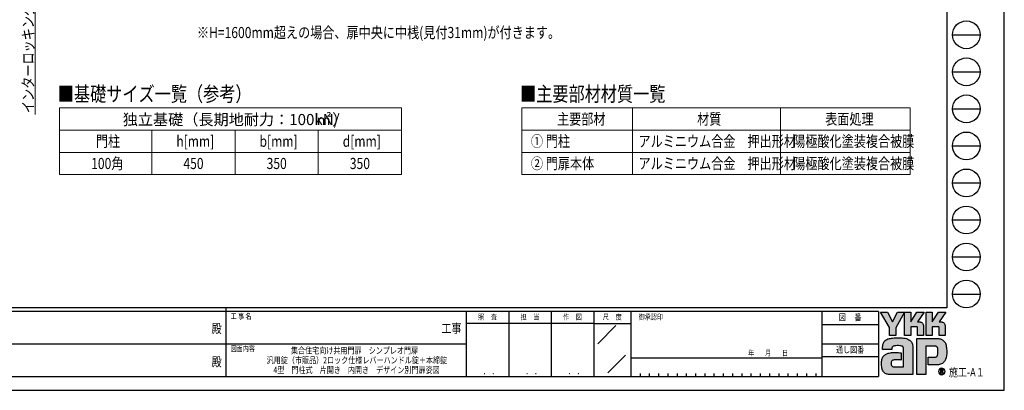
# Model space of a CAD drawing. Units: millimetres. Extents: x 0 to 8410, y 0 to 5940.
# Drawn here: x 3085 to 8410, y 0 to 2002 of the extents above; entities that cross this region are included whole.
import ezdxf
from ezdxf.enums import TextEntityAlignment as Align

# ---------------------------------------------------------------- set-up
doc = ezdxf.new("R2010")
doc.units = ezdxf.units.MM
doc.header["$PDSIZE"] = 0.05
for name, color, linetype, lineweight in [('TABLE1', 255, 'Continuous', 13), ('USER1', 3, 'Continuous', 13), ('YKK_D', 6, 'Continuous', 13), ('YKK_ZWAK', 7, 'Continuous', 30)]:
    doc.layers.add(name, color=color, linetype=linetype, lineweight=lineweight)
doc.styles.add('MtXpl__', font='txt')
doc.styles.add('MtXpl_HGPM', font='txt')
doc.styles.add('text-b', font='extslim2.shx', dxfattribs={"width": 0.8, "bigfont": 'extfont2.shx'})

msp = doc.modelspace()

# ---------------------------------------------------------------- hatches: boundary and pattern name
at = {"layer": 'YKK_ZWAK', "linetype": 'ByBlock', "lineweight": -2}
h = msp.add_hatch(color=256, dxfattribs=at)
edge = h.paths.add_edge_path()
edge.add_arc((8071.699743638502, 101.8440997120164), 17.60746892393451, 44.93442000000285, 90.08535600000255)
edge.add_arc((8071.701705891415, 101.8103019843931), 17.64126964090813, 90.09156552177431, 179.923629932956)
edge.add_arc((8071.59418968362, 101.7911705073003), 17.53378962344496, 179.8606450800951, 225.1439939985764)
edge.add_arc((8071.678286344507, 101.7892219438158), 17.59182972906836, 224.9453553885787, 269.9844512830166)
edge.add_arc((8071.677208071625, 101.8760827517587), 17.67869027553202, 269.9880223087077, 314.9377721061914)
edge.add_arc((8071.796292280636, 101.7619566767586), 17.51378999492805, 314.9257166602815, 360.2350799932708)
edge.add_arc((8071.839445073836, 101.8980011247144), 17.47060770057977, 359.7894949650353, 405.1328750314316)
edge.add_line((8084.164347772398, 114.2802023384955), (8084.164346675578, 114.2802017152738))
edge = h.paths.add_edge_path(flags=16)
edge.add_arc((8071.643626434605, 101.6256216218994), 15.60539496128136, 224.628219000001, 270.1097310000005, ccw=False)
edge.add_arc((8071.527234358711, 101.767044031254), 15.62297575417259, 179.755127369646, 225.2972179378844, ccw=False)
edge.add_arc((8071.591169523911, 101.8671462026368), 15.68680365113114, 134.8007046283088, 180.1217460165476, ccw=False)
edge.add_arc((8071.636904949434, 101.9561537519442), 15.65616367897303, 89.86602478721397, 135.148996271344, ccw=False)
edge.add_arc((8071.705201628127, 101.8371095170442), 15.77519693816796, 45.03107645709707, 90.11509058956278, ccw=False)
edge.add_arc((8071.71573311829, 101.8320443487986), 15.77134150459539, 0.0064280881064178175, 45.071149570043985, ccw=False)
edge.add_arc((8071.648433335253, 101.8588978974238), 15.83866105162768, 270.09072013900766, 359.9092589945101, ccw=False)
edge.add_line((8071.673511708285, 86.02025669991092), (8071.673513357556, 86.02025527985468))
edge = h.paths.add_edge_path(flags=0)
edge.add_arc((8074.008161172626, 107.4972776171567), 3.352834554276566, -1.6106014017748862, 42.86139266983258, ccw=False)
edge.add_line((8077.359671127938, 107.4030408526595), (8077.220407717986, 106.3316013750323))
edge.add_line((8077.220407717986, 106.3316013750323), (8076.836987703456, 105.4869905901551))
edge.add_line((8076.836987703456, 105.4869905901551), (8076.261348266239, 104.8434290954457))
edge.add_line((8076.261348266239, 104.8434290954456), (8075.546129000876, 104.3751065090581))
edge.add_line((8075.546129000876, 104.3751065090581), (8074.743290281359, 104.0558728388593))
edge.add_line((8074.743290281359, 104.0558728388593), (8073.904452871365, 103.8595780927157))
edge.add_line((8073.904452871365, 103.8595780927157), (8073.082256365459, 103.7610911093565))
edge.add_line((8073.082256365459, 103.7610911093565), (8072.328661137619, 103.7339222863609))
edge.add_line((8072.328661137619, 103.7339222863609), (8070.344318228071, 103.7339222863609))
edge.add_line((8070.344318228071, 103.7339222863609), (8071.345828965752, 102.0304370845339))
edge.add_line((8071.345828965752, 102.0304370845339), (8077.893175697413, 90.7845820260606))
edge.add_line((8077.893175697409, 90.7845820260606), (8080.513948285632, 90.7845820260606))
edge.add_line((8080.513948285632, 90.7845820260606), (8074.200593042018, 101.6093203281014))
edge.add_line((8074.200593042018, 101.6093203281014), (8074.791514942173, 101.7268254875575))
edge.add_line((8074.791514942173, 101.7268254875575), (8075.355268019334, 101.8759144037461))
edge.add_line((8075.355268019334, 101.8759144037461), (8075.89015422206, 102.0562474663797))
edge.add_line((8075.89015422206, 102.0562474663797), (8076.39515471949, 102.2678246754583))
edge.add_line((8076.39515471949, 102.2678246754583), (8076.867892239617, 102.5106460309818))
edge.add_line((8076.867892239617, 102.5106460309818), (8077.307687561857, 102.7847115329504))
edge.add_line((8077.307687561857, 102.7847115329504), (8077.712503024493, 103.0893419607893))
edge.add_line((8077.712503024493, 103.0893419607893), (8078.080300965796, 103.4248769247852))
edge.add_arc((8074.074070987469, 107.2430610076502), 5.534293842026559, 316.3767372757107, 361.6565045120804)
edge.add_line((8079.606052008886, 107.4030432209456), (8079.581718046593, 107.9888995777667))
edge.add_line((8079.581718046593, 107.9888995777667), (8079.508362224506, 108.5536714857887))
edge.add_line((8079.508362224506, 108.5536714857887), (8079.387460962175, 109.0956895045518))
edge.add_line((8079.387460962175, 109.0956895045518), (8079.218674649316, 109.6122367517566))
edge.add_line((8079.218674649316, 109.6122367517566), (8079.003361727073, 110.1019547862531))
edge.add_line((8079.003361727073, 110.1019547862531), (8078.741182585165, 110.5621267257419))
edge.add_line((8078.741182585165, 110.5621267257419), (8078.433495664741, 110.9917337393605))
edge.add_line((8078.433495664741, 110.9917337393605), (8078.080300965796, 111.3880589448095))
edge.add_line((8078.080300965796, 111.3880589448095), (8077.617412144007, 111.7972893411815))
edge.add_line((8077.617412144007, 111.7972893411815), (8077.103242168817, 112.1538801429994))
edge.add_line((8077.103242168817, 112.1538801429994), (8076.540507922516, 112.4578313502632))
edge.add_line((8076.540507922516, 112.4578313502632), (8075.931586677127, 112.7077845218231))
edge.add_line((8075.931586677127, 112.7077845218231), (8075.278516094369, 112.9034000473917))
edge.add_line((8075.278516094369, 112.9034000473917), (8074.583673446257, 113.0436590961068))
edge.add_line((8074.583673446257, 113.0436590961068), (8073.849436004799, 113.1285616679682))
edge.add_line((8073.849436004799, 113.1285616679682), (8073.077501821435, 113.1570889321136))
edge.add_line((8073.077501821435, 113.1570889321137), (8065.498419036513, 113.1570889321137))
edge.add_line((8065.498419036513, 113.1570889321137), (8065.498419036513, 90.85929628929871))
edge.add_line((8065.498419036513, 90.85929628929871), (8067.789090425334, 90.85929628929871))
edge.add_line((8067.789090425334, 90.85929628929871), (8067.789090425334, 110.8827188370905))
edge.add_line((8067.789090425334, 110.8827188370905), (8073.077501821435, 110.8827188370905))
edge.add_line((8073.077501821435, 110.8827188370905), (8073.623595163649, 110.864719491856))
edge.add_line((8073.623595163647, 110.864719491856), (8074.137425528553, 110.8114006767269))
edge.add_line((8074.137425528553, 110.8114006767269), (8074.617634475002, 110.7231020019911))
edge.add_line((8074.617634475002, 110.7231020019911), (8075.062863561845, 110.6005026882233))
edge.add_line((8075.062863561845, 110.6005026882233), (8075.471754347928, 110.4442819559983))
edge.add_line((8075.471754347928, 110.4442819559983), (8075.842948392105, 110.2547794156036))
edge.add_line((8075.842948392105, 110.2547794156036), (8076.174747642939, 110.0323346773269))
edge.add_line((8076.174747642937, 110.0323346773269), (8076.465793659279, 109.7779665720306))
edge = h.paths.add_edge_path()
edge.add_arc((7838.368876751822, 45.94053921110367), 238.0028854164259, 87.51793533789117, 91.66438817798303, ccw=False)
edge.add_arc((7841.460670206267, 112.2238646296812), 171.6479889324786, 81.92630775827178, 87.59083149003902, ccw=False)
edge.add_arc((7850.587459734436, 174.7698156796641), 108.4404435454751, 73.67137372319672, 82.0594330221652, ccw=False)
edge.add_arc((7864.126025734535, 220.0822248061167), 61.14992005635714, 60.60528288235503, 73.90849856205972, ccw=False)
edge.add_arc((7869.668690823146, 231.1354965118695), 48.80282772042599, 52.173471518694726, 59.905419987328685, ccw=False)
edge.add_arc((7874.625693885285, 237.5521925872233), 40.6944741192941, 43.55041761169451, 52.145605771503426, ccw=False)
edge.add_arc((7877.356504975942, 240.1913862279744), 36.89689698669204, 34.48659260316282, 43.5018201335609, ccw=False)
edge.add_arc((7877.375560093496, 240.2476320007015), 36.84936070070587, 25.589150532184817, 34.43128324084961, ccw=False)
edge.add_arc((7874.096843978333, 238.7113655055446), 40.47002977378766, 17.430889992148195, 25.545905045019026, ccw=False)
edge.add_line((7912.708448194006, 250.8343737866387), (7914.127321716263, 245.0980628767366))
edge.add_line((7914.127321716263, 245.0980628767366), (7914.931179266651, 238.9572296591455))
edge.add_line((7914.931179266651, 238.9572296591455), (7915.184868151373, 232.4139582509314))
edge.add_line((7915.184868151371, 232.4139582509314), (7915.184868151371, 85))
edge.add_line((7915.184868151371, 84.99999999999999), (7794.552237558145, 85.00000000000014))
edge.add_arc((7794.058422889453, 177.9026929356539), 92.9040053368173, 263.6848746649659, 270.30454692996716, ccw=False)
edge.add_arc((7789.801088644252, 139.9912781939369), 54.75438053932343, 253.691018885623, 263.74909316651605, ccw=False)
edge.add_arc((7784.772394305888, 122.7188653221762), 36.7648515796752, 239.8785013092501, 253.6535482446689, ccw=False)
edge.add_arc((7782.026075571899, 117.7239790843846), 31.06653594424761, 223.6420534782413, 239.6366294170112, ccw=False)
edge.add_arc((7785.335551200498, 120.635134094239), 35.47106877730126, 208.2977657543149, 223.355606159757, ccw=False)
edge.add_arc((7800.00428678726, 128.4420053640282), 52.08776822076726, 196.3102007627962, 208.2099283034402, ccw=False)
edge.add_arc((7833.692694029115, 138.3940807081978), 87.21535973156637, 187.8047148541562, 196.3697110093865, ccw=False)
edge.add_arc((7897.496969579555, 147.3684827548413), 151.6474625896684, 181.9094794174699, 187.8904176513079, ccw=False)
edge.add_arc((7843.132965815566, 146.5129581405301), 97.28984060791895, 174.5558801097798, 182.4727230497099, ccw=False)
edge.add_arc((7813.981852179944, 149.3049198473097), 68.00533601117411, 164.9753667854606, 174.5673877291292, ccw=False)
edge.add_arc((7797.457052887565, 153.7109472093151), 50.90326034781417, 153.891777935297, 164.9434116692619, ccw=False)
edge.add_arc((7789.928072917767, 157.3311678257037), 42.54940654405517, 142.0468818398376, 153.8077060405064, ccw=False)
edge.add_arc((7788.474955217282, 158.3719693887292), 40.76355778361718, 130.6022050713186, 141.944269337734, ccw=False)
edge.add_arc((7790.875174335808, 155.4865749053497), 44.51638816741004, 120.6072426230107, 130.5308147201121, ccw=False)
edge.add_arc((7795.615211250198, 147.426601044808), 53.86682392469975, 112.58837614452091, 120.5816154340441, ccw=False)
edge.add_arc((7801.993383188078, 132.1012129153205), 70.46648038479611, 106.6130308198974, 112.5902350136696, ccw=False)
edge.add_arc((7812.024133998486, 98.38632810638573), 105.6418826424866, 99.87193010640078, 106.59824860692831, ccw=False)
edge.add_arc((7817.643801544192, 66.72750844184088), 137.7954590034383, 94.78469170294778, 99.9171141639502, ccw=False)
edge.add_arc((7820.379478287978, 35.22933319151607), 169.4120848001592, 90.80098592879739, 94.81811646898808, ccw=False)
edge.add_arc((7820.795441206619, 11.7744954196069), 192.8704656492179, 87.57779436069058, 90.82713927416393, ccw=False)
edge.add_line((7828.946701035109, 204.4726362589897), (7838.40747241711, 203.8483181430207))
edge.add_line((7838.40747241711, 203.8483181430207), (7845.844937712167, 203.0145748873418))
edge.add_line((7845.844937712167, 203.0145748873418), (7850.710194690114, 202.2334712262169))
edge.add_line((7850.710194690114, 202.2334712262169), (7852.45375390586, 201.7671863015542))
edge.add_line((7852.45375390586, 201.7671863015542), (7852.45375390586, 163.5274075454684))
edge.add_line((7852.45375390586, 163.5274075454684), (7846.922181543944, 164.1111976295873))
edge.add_line((7846.922181543944, 164.1111976295873), (7840.855722979305, 164.4396007775472))
edge.add_line((7840.855722979305, 164.4396007775472), (7834.646288483651, 164.5666150250518))
edge.add_line((7834.646288483651, 164.5666150250518), (7828.686467549268, 164.5475968489549))
edge.add_line((7828.686467549268, 164.5475968489549), (7823.368170447868, 164.4375631158225))
edge.add_line((7823.368170447868, 164.4375631158225), (7819.083647061455, 164.290851471646))
edge.add_line((7819.083647061455, 164.290851471646), (7816.225147272027, 164.1624787829915))
edge.add_line((7816.225147272027, 164.1624787829915), (7815.185260571867, 164.1078015267128))
edge.add_line((7815.185260571867, 164.1078015267128), (7810.862021612685, 163.3178679981145))
edge.add_line((7810.862021612685, 163.3178679981145), (7807.134119487392, 162.0806677209501))
edge.add_line((7807.134119487392, 162.0806677209501), (7804.002233416571, 160.3877104380339))
edge.add_line((7804.002233416572, 160.3877104380339), (7801.466703010504, 158.2311851127544))
edge.add_line((7801.466703010504, 158.2311851127544), (7799.526849048614, 155.602941098213))
edge.add_line((7799.526849048614, 155.602941098213), (7798.183350751479, 152.4955069680858))
edge.add_line((7798.183350751479, 152.4955069680858), (7797.435868508812, 148.9003924651869))
edge.add_line((7797.435868508812, 148.9003924651869), (7797.285081541187, 144.8097865529048))
edge.add_line((7797.285081541187, 144.8097865529048), (7797.762233995047, 140.3113086854006))
edge.add_line((7797.762233995047, 140.3113086854006), (7798.717897343919, 136.5925760378713))
edge.add_line((7798.717897343919, 136.5925760378713), (7800.092639787497, 133.5826100602411))
edge.add_line((7800.092639787497, 133.5826100602411), (7801.827029525482, 131.2104322024336))
edge.add_line((7801.827029525482, 131.2104322024336), (7803.860615926706, 129.4050639143729))
edge.add_line((7803.860615926706, 129.4050639143729), (7806.133967190866, 128.0948474254077))
edge.add_line((7806.133967190866, 128.0948474254077), (7808.587311907375, 127.2094834060371))
edge.add_line((7808.587311907375, 127.2094834060371), (7811.160539055349, 126.6773140856098))
edge.add_line((7811.160539055349, 126.6773140856098), (7864.26234321063, 126.6773140856098))
edge.add_line((7864.26234321063, 126.6773140856098), (7864.26234321063, 224.9262306333311))
edge.add_line((7864.26234321063, 224.9262306333311), (7864.277625673564, 226.874235242119))
edge.add_line((7864.277625673564, 226.874235242119), (7864.176082197619, 228.7784301238264))
edge.add_line((7864.176082197619, 228.7784301238264), (7863.926808246635, 230.6133445068949))
edge.add_line((7863.926808246635, 230.6133445068949), (7863.499238894738, 232.3538472300534))
edge.add_line((7863.499238894738, 232.3538472300534), (7862.862469605778, 233.9754863526062))
edge.add_line((7862.862469605778, 233.9754863526063), (7861.985595843595, 235.4527911029946))
edge.add_line((7861.985595843595, 235.4527911029945), (7860.837373461741, 236.7613095405225))
edge.add_line((7860.837373461741, 236.7613095405225), (7859.387577144636, 237.8755708936314))
edge.add_line((7859.387577144636, 237.8755708936314), (7856.273350808759, 239.0981679284355))
edge.add_line((7856.273350808759, 239.0981679284355), (7851.293984774234, 240.1339793051446))
edge.add_line((7851.293984774234, 240.1339793051446), (7844.941234737276, 240.8981024518972))
edge.add_line((7844.941234737276, 240.8981024518972), (7837.707196004396, 241.3059744071193))
edge.add_line((7837.707196004396, 241.3059744071193), (7830.083624271818, 241.2733718195245))
edge.add_line((7830.083624271818, 241.2733718195245), (7822.562614846018, 240.7160713378227))
edge.add_arc((7829.565690495147, 178.0063475130001), 63.09954461589193, 96.37207465332192, 102.7534079932569)
edge.add_arc((7822.990235967669, 206.3711453916138), 33.98329973755922, 102.4978957058443, 112.8463169705322)
edge.add_line((7809.795856942372, 237.688441302813), (7807.472710943978, 236.379927187721))
edge.add_line((7807.472710943978, 236.379927187721), (7805.65885239873, 234.7820607852895))
edge.add_line((7805.65885239873, 234.7820607852895), (7804.287845668316, 232.9165814763508))
edge.add_line((7804.287845668316, 232.9165814763509), (7803.292108305524, 230.8048847090142))
edge.add_line((7803.292108305524, 230.8048847090142), (7802.605416304309, 228.4690451519634))
edge.add_line((7802.605416304309, 228.4690451519634), (7802.160866438042, 225.9307978635951))
edge.add_line((7802.160866438042, 225.9307978635951), (7801.890876259522, 223.2111986817309))
edge.add_line((7801.890876259523, 223.2111986817309), (7801.729221762697, 220.3326618853421))
edge.add_line((7801.729221762697, 220.3326618853421), (7751.744360825593, 220.2110814024366))
edge.add_line((7751.744360825593, 220.2110814024366), (7751.890053638907, 227.0474364887161))
edge.add_line((7751.890053638907, 227.0474364887161), (7752.16785485404, 234.7280627495847))
edge.add_arc((7842.80465831312, 229.5415451119436), 90.78507645249684, 171.5562215410652, 176.7249302595971, ccw=False)
edge.add_arc((7812.041073761823, 234.1331907221142), 59.68072909591978, 163.4838524863008, 171.5798233267276, ccw=False)
edge.add_arc((7796.605315999328, 238.7123013346301), 43.58008109155185, 152.2125045740734, 163.4864976584933, ccw=False)
edge.add_arc((7789.936601289025, 242.1607316588866), 36.07279508920198, 138.0385215069419, 152.1201504079557, ccw=False)
edge.add_arc((7789.93141676638, 241.9920314080752), 36.18196773988792, 122.60462867217839, 137.8343845030835, ccw=False)
edge.add_arc((7794.715303347276, 234.2540974358622), 45.27843077987834, 108.37420791968111, 122.4280899168763, ccw=False)
edge.add_arc((7802.292706793274, 207.3077861530989), 73.25111805342314, 100.9315937394664, 107.3549899713762, ccw=False)
edge.add_arc((7827.053177233485, 87.18251487375372), 195.8981124193156, 97.86054447666328, 101.37937906247248, ccw=False)
edge.add_arc((7838.677903115433, 6.418804497566924), 277.493180782217, 94.9020122383061, 97.95760039022957, ccw=False)
edge.add_arc((7839.469601618434, -0.0454555164845516), 284.0015470024212, 91.61689723320723, 94.94970856324022, ccw=False)
edge = h.paths.add_edge_path()
edge.add_arc((8018.405261283088, 194.883069952641), 78.9742424913182, 339.22498221091587, 347.3145741352372, ccw=False)
edge.add_arc((8055.359695399589, 180.5741956625366), 39.34815393326459, 326.2325061058077, 339.6193101912123, ccw=False)
edge.add_arc((8040.413175083051, 191.7134972569405), 57.97251228366087, 318.6736738685102, 325.2911172618525, ccw=False)
edge.add_arc((8046.228464891918, 186.6130329392992), 50.23738334831034, 311.5703269329227, 318.6624294560623, ccw=False)
edge.add_line((8079.562920186843, 149.0283448885021), (8074.949773336124, 145.4428201287032))
edge.add_line((8074.949773336122, 145.4428201287032), (8070.144287768767, 142.6240547429049))
edge.add_line((8070.144287768767, 142.6240547429049), (8065.182921079474, 140.5205086224669))
edge.add_line((8065.182921079474, 140.5205086224669), (8060.10099273814, 139.0812402242726))
edge.add_line((8060.10099273814, 139.0812402242726), (8054.93484104552, 138.2553080052048))
edge.add_line((8054.93484104552, 138.2553080052049), (8049.719785471504, 137.9910912015723))
edge.add_line((8049.719785471504, 137.9910912015723), (7998.359502870242, 137.9910912015723))
edge.add_line((7998.359502870242, 137.9910912015723), (7998.359502870242, 178.3371329603955))
edge.add_line((7998.359502870242, 178.3371329603955), (8027.321468183606, 178.3371329603955))
edge.add_line((8027.321468183606, 178.3371329603955), (8032.661500343399, 178.4115076133461))
edge.add_line((8032.661500343399, 178.4115076133461), (8037.356612567334, 178.8662457882358))
edge.add_line((8037.356612567334, 178.8662457882358), (8041.386088627874, 180.0480895885456))
edge.add_arc((8036.718938899856, 190.5718195454982), 11.51221867367882, 293.9167198020605, 314.0937636770703)
edge.add_arc((8035.14967874538, 191.9571009498386), 13.60005442076926, 314.7809858171797, 333.9292818603019)
edge.add_arc((8025.04920680372, 196.8614928300238), 24.82823217337466, 334.0067642612878, 347.3498910530277)
edge.add_arc((7997.496686258596, 203.2419818709085), 53.10958379585995, 347.1430841970991, 355.4000769567)
edge.add_arc((7937.20279214902, 208.4236389825372), 113.6253047071514, 355.2339044354762, 360.2919344246406)
edge.add_line((8050.826621932722, 209.0025820514527), (8050.764087105397, 215.3682387034624))
edge.add_line((8050.764087105397, 215.3682387034625), (8050.460475508421, 221.1022187966937))
edge.add_line((8050.460475508421, 221.1022187966937), (8049.742199750474, 226.1376205286494))
edge.add_line((8049.742199750474, 226.1376205286495), (8048.436737805534, 230.4072010624174))
edge.add_arc((8035.712261590049, 225.0960617153186), 13.78841891308454, 22.65543833575849, 39.38165319252862)
edge.add_arc((8037.652317905697, 226.5794060510672), 11.34803507427674, 39.80779662169855, 59.7537818176739)
edge.add_arc((8036.270352580341, 223.9835565113691), 14.28708048026977, 60.2099075952312, 77.92418213913811)
edge.add_arc((8034.141625470493, 213.9894069733661), 24.505419612029, 77.94572257653994, 90.63794058773097)
edge.add_line((8033.868783754716, 238.4933076375409), (7986.193983153369, 238.4933220064949))
edge.add_line((7986.193983153369, 238.4933220064949), (7986.193983153369, 85))
edge.add_line((7986.193983153369, 84.99999999999999), (7936.230178054086, 84.99999999999999))
edge.add_line((7936.230178054086, 84.99999999999999), (7936.230178054086, 279.2085201477715))
edge.add_line((7936.230178054086, 279.2085201477715), (8052.352444419783, 279.2085201477714))
edge.add_arc((8050.454723589988, 225.786903213103), 53.45531311537044, 78.73197638228368, 87.96551099663088, ccw=False)
edge.add_arc((8052.022233452078, 233.8022746385592), 45.28816670859781, 69.0303397675134, 78.69541395760581, ccw=False)
edge.add_arc((8053.483492731583, 237.6989413418757), 41.12664093330892, 59.39483710465089, 68.98849810507397, ccw=False)
edge.add_arc((8054.158936947386, 238.8861267011587), 39.76096028450432, 50.30120407773393, 59.36159834971329, ccw=False)
edge.add_arc((8053.912824660228, 238.6068789112341), 40.13302329272998, 42.05209438652213, 50.28551138205171, ccw=False)
edge.add_line((8083.713044558317, 265.4882191427113), (8086.9719775117, 261.3755839540037))
edge.add_line((8086.971977511696, 261.3755839540036), (8089.413096257855, 257.3909364514046))
edge.add_line((8089.413096257855, 257.3909364514046), (8091.116241849396, 253.7849544193049))
edge.add_arc((8034.092212487051, 227.188326936123), 62.92154256053493, 14.762666767432506, 25.004857483356773, ccw=False)
edge.add_arc((7995.501847499451, 216.670452798219), 102.9186976224796, 7.913901303101682, 14.95041339176612, ccw=False)
edge.add_arc((7956.956433847469, 211.0657829903963), 141.8688964173969, 2.5437612488565833, 8.012513468652287, ccw=False)
edge.add_arc((7934.862735084708, 209.9038021642562), 163.9924949756645, -2.235807907604226, 2.606741948428123, ccw=False)
edge.add_arc((7941.169609556879, 209.4982064780563), 157.6746789249186, 352.8936963416039, 357.82205712252266, ccw=False)
edge.add_arc((7974.149699389336, 205.2072843256961), 124.4172256635881, 347.15165836895227, 352.9756549716377, ccw=False)
edge = h.paths.add_edge_path()
edge.add_arc((7949.81593663647, 344.8108816871174), 24.97748057372807, 78.2679820538109, 90.11215451062168, ccw=False)
edge.add_arc((7950.173950484039, 346.6288963641474), 23.12465678617571, 66.19963222081822, 78.22058292401289, ccw=False)
edge.add_line((7959.505932772801, 367.7869647552047), (7963.549108796785, 365.4776410295685))
edge.add_line((7963.549108796785, 365.4776410295685), (7966.972720104523, 362.4663166107885))
edge.add_line((7966.972720104523, 362.4663166107885), (7969.72526148427, 358.8813904165129))
edge.add_line((7969.72526148427, 358.8813904165129), (7971.755451782621, 354.8505559148211))
edge.add_line((7971.755451782621, 354.8505559148211), (7973.010991015306, 350.5025254046553))
edge.add_line((7973.010991015306, 350.5025254046553), (7973.441277249498, 345.9649923540949))
edge.add_line((7973.441277249498, 345.9649923540949), (7973.441277249498, 295.7817990091225))
edge.add_line((7973.441277249498, 295.7817990091225), (7940.410441082256, 295.7817990091225))
edge.add_line((7940.410441082256, 295.7817990091225), (7940.410441082254, 338.5903549622138))
edge.add_arc((7935.724277553678, 338.7066687690901), 4.687606800725922, 358.5781712163345, 452.1682981404213)
edge.add_line((7935.546922375817, 343.390919259734), (7903.769547559464, 343.3910859855446))
edge.add_line((7903.769547559464, 343.3910859855446), (7903.769547559464, 295.9033794920281))
edge.add_line((7903.769547559464, 295.9033794920281), (7869.9141376143, 295.9033794920281))
edge.add_line((7869.914137614298, 295.9033794920281), (7869.914137614298, 422.0000000000001))
edge.add_line((7869.914137614298, 422.0000000000001), (7903.769547559463, 422.0000000000001))
edge.add_line((7903.769547559464, 422.0000000000001), (7903.769547559464, 370.41523499874))
edge.add_line((7903.769547559464, 370.41523499874), (7937.069015464079, 422.0000000000001))
edge.add_line((7937.069015464079, 422.0000000000001), (7976.838738565105, 422.0000000000001))
edge.add_line((7976.838738565105, 422.0000000000001), (7941.159281766072, 369.7883144081154))
edge.add_line((7941.159281766072, 369.7883144081154), (7942.423990476519, 369.7883144081154))
edge.add_line((7942.423990476519, 369.7883144081154), (7943.819449147634, 369.7883144081154))
edge.add_line((7943.819449147634, 369.7883144081154), (7945.252604560653, 369.7883144081154))
edge.add_line((7945.252604560653, 369.7883144081154), (7946.632101548257, 369.7883144081154))
edge.add_line((7946.632101548257, 369.7883144081154), (7947.865226501973, 369.7883144081154))
edge.add_line((7947.865226501973, 369.7883144081154), (7948.860284644188, 369.7883144081154))
edge.add_line((7948.860284644188, 369.7883144081154), (7949.524901976719, 369.7883144081154))
edge.add_line((7949.52490197672, 369.7883144081154), (7949.767044111661, 369.7883144081154))
h.paths.add_polyline_path([(7741.019807558352, 422.0000000000001), (7777.83118544544, 422.0000000000001), (7805.471387520062, 369.9003858029723), (7833.038912993171, 422.0000000000001), (7869.876440872393, 422.0000000000001), (7822.671629748317, 338.0099609809694), (7822.671629748317, 295.866022360409), (7789.097077510874, 295.866022360409), (7789.097077510874, 339.1425612896004)])
edge = h.paths.add_edge_path()
edge.add_arc((8066.77882280524, 344.7662993813761), 25.02205969309315, 78.2785069830033, 90.10825959996419, ccw=False)
edge.add_arc((8067.123752393909, 346.5210653864041), 23.2338199313337, 66.2482987955566, 78.2322632326792, ccw=False)
edge.add_line((8076.481727887275, 367.786969629281), (8080.536702174892, 365.4776410295685))
edge.add_line((8080.536702174892, 365.4776410295685), (8083.974237504412, 362.4663166107885))
edge.add_line((8083.974237504412, 362.4663166107885), (8086.740363295657, 358.8813904165129))
edge.add_line((8086.740363295659, 358.8813904165129), (8088.782439954069, 354.8505559148211))
edge.add_line((8088.782439954069, 354.8505559148211), (8090.046809054227, 350.5025254046553))
edge.add_line((8090.046809054227, 350.5025254046553), (8090.479812170721, 345.9649923540949))
edge.add_line((8090.479812170721, 345.9649923540949), (8090.479812170721, 295.8660223604091))
edge.add_line((8090.479812170721, 295.866022360409), (8057.373922129952, 295.866022360409))
edge.add_line((8057.373922129952, 295.866022360409), (8057.373922129952, 338.5903549622137))
edge.add_arc((8052.709680666508, 338.728834791916), 4.66629672144151, 358.2994062850051, 452.4345457850627)
edge.add_line((8052.511465458222, 343.3909197143235), (8020.769706518207, 343.3910859855447))
edge.add_line((8020.769706518207, 343.3910859855446), (8020.769706518207, 295.866022360409))
edge.add_line((8020.769706518207, 295.866022360409), (7986.895957617521, 295.866022360409))
edge.add_line((7986.89595761752, 295.866022360409), (7986.89595761752, 422))
edge.add_line((7986.89595761752, 422.0000000000001), (8020.769706518203, 422.0000000000001))
edge.add_line((8020.769706518207, 422.0000000000001), (8020.769706518207, 370.41523499874))
edge.add_line((8020.769706518207, 370.41523499874), (8054.032496511776, 422.0000000000001))
edge.add_line((8054.032496511775, 422.0000000000001), (8093.802559223091, 422.0000000000001))
edge.add_line((8093.802559223091, 422.0000000000001), (8058.122762813772, 369.7883144081154))
edge.add_line((8058.122762813772, 369.7883144081154), (8059.401055935714, 369.7883144081154))
edge.add_line((8059.401055935714, 369.7883144081154), (8060.802627592002, 369.7883144081154))
edge.add_line((8060.802627592002, 369.7883144081154), (8062.236801835886, 369.7883144081154))
edge.add_line((8062.236801835886, 369.7883144081154), (8063.613581941188, 369.7883144081154))
edge.add_line((8063.61358194119, 369.7883144081154), (8064.841612740593, 369.7883144081154))
edge.add_line((8064.841612740593, 369.7883144081154), (8065.831237118208, 369.7883144081154))
edge.add_line((8065.831237118208, 369.7883144081154), (8066.491439517005, 369.7883144081154))
edge.add_line((8066.491439517005, 369.7883144081154), (8066.731543990226, 369.7883144081154))

# ---------------------------------------------------------------- linework, layer by layer
at = {"layer": 'TABLE1'}
for p, q in [((3300.01980756, 1525), (5150.01980756, 1525)), ((3300.01980756, 1525), (3300.01980756, 1165)), ((5150.01980756, 1525), (5150.01980756, 1165)), ((5800.01980756, 1525), (7900.01980756, 1525)), ((5800.01980756, 1525), (5800.01980756, 1165)), ((6400.01980756, 1525), (6400.01980756, 1165)), ((7200.01980756, 1525), (7200.01980756, 1165)), ((7900.01980756, 1525), (7900.01980756, 1165)), ((3300.01980756, 1405), (5150.01980756, 1405)), ((3800.01980756, 1405), (3800.01980756, 1165)), ((4250.01980756, 1405), (4250.01980756, 1165)), ((4700.01980756, 1405), (4700.01980756, 1165)), ((5800.01980756, 1405), (7900.01980756, 1405)), ((3300.01980756, 1285), (5150.01980756, 1285)), ((5800.01980756, 1285), (7900.01980756, 1285)), ((3300.01980756, 1165), (5150.01980756, 1165)), ((5800.01980756, 1165), (7900.01980756, 1165))]:
    msp.add_line(p, q, dxfattribs=at)
at = {"layer": 'YKK_D'}
msp.add_line((3169.01969807, 2642.32963075), (3169.01969807, 1489.32963075), dxfattribs=at)
at = {"layer": 'YKK_ZWAK'}
for p, q in [((8410, 0), (8410, 5940)), ((8100.01980756, 5745), (8100.01980756, 445)), ((8130.01980756, 1920), (8280.01980756, 1920)), ((8130.01980756, 1720), (8280.01980756, 1720)), ((8130.01980756, 1520), (8280.01980756, 1520)), ((8130.01980756, 1320), (8280.01980756, 1320)), ((8130.01980756, 1120), (8280.01980756, 1120)), ((8130.01980756, 920), (8280.01980756, 920)), ((8130.01980756, 720), (8280.01980756, 720)), ((8130.01980756, 520), (8280.01980756, 520)), ((8100.01980756, 445), (300.01980756, 445)), ((4200.01980756, 445), (4200.01980756, 75)), ((4200.01980756, 425), (2900.01980756, 425)), ((5500.01980756, 425), (4200.01980756, 425)), ((6190.01980756, 425), (5500.01980756, 425)), ((5500.01980756, 425), (5500.01980756, 75)), ((5730.01980756, 425), (5730.01980756, 75)), ((5960.01980756, 425), (5960.01980756, 75)), ((6190.01980756, 425), (6190.01980756, 75)), ((6390.01980756, 425), (6190.01980756, 425)), ((7422.51980756, 425), (6390.01980756, 425)), ((6390.01980756, 425), (6390.01980756, 75)), ((7422.51980756, 425), (7422.51980756, 75)), ((7730.01980756, 425), (7422.51980756, 425)), ((7730.01980756, 425), (7730.01980756, 75)), ((6190.01980756, 360), (5500.01980756, 360)), ((6190.01980756, 360), (6390.01980756, 360)), ((6212.10456837, 251.70879605), (6310.03728372, 349.6415114)), ((7422.51980756, 355), (7730.01980756, 355)), ((2907.51980756, 250), (4200.01980756, 250)), ((4200.01980756, 250), (5500.01980756, 250)), ((7422.51980756, 250), (7730.01980756, 250)), ((6265.67175267, 94.01154682), (6361.89194622, 190.23174037)), ((6390.01980756, 175), (7422.51980756, 175)), ((7730.01980756, 180), (7422.51980756, 180)), ((2900.01980756, 75), (4200.01980756, 75)), ((4200.01980756, 75), (5500.01980756, 75)), ((5500.01980756, 75), (6190.01980756, 75)), ((6190.01980756, 75), (6390.01980756, 75)), ((6390.01980756, 75), (7422.51980756, 75)), ((6440.01980756, 90), (6440.01980756, 75)), ((6490.01980756, 90), (6490.01980756, 75)), ((6540.01980756, 90), (6540.01980756, 75)), ((6590.01980756, 90), (6590.01980756, 75)), ((6640.01980756, 90), (6640.01980756, 75)), ((6690.01980756, 90), (6690.01980756, 75)), ((6740.01980756, 90), (6740.01980756, 75)), ((6790.01980756, 90), (6790.01980756, 75)), ((6840.01980756, 90), (6840.01980756, 75)), ((6890.01980756, 90), (6890.01980756, 75)), ((6940.01980756, 90), (6940.01980756, 75)), ((6990.01980756, 90), (6990.01980756, 75)), ((7040.01980756, 90), (7040.01980756, 75)), ((7090.01980756, 90), (7090.01980756, 75)), ((7140.01980756, 90), (7140.01980756, 75)), ((7190.01980756, 90), (7190.01980756, 75)), ((7240.01980756, 90), (7240.01980756, 75)), ((7290.01980756, 90), (7290.01980756, 75)), ((7340.01980756, 90), (7340.01980756, 75)), ((7390.01980756, 90), (7390.01980756, 75)), ((7422.51980756, 75), (7730.01980756, 75)), ((0, 0), (8410, 0))]:
    msp.add_line(p, q, dxfattribs=at)
at = {"layer": 'YKK_ZWAK', "linetype": 'ByBlock', "lineweight": -2}
msp.add_lwpolyline([(7741.01980756, 422), (7777.83118545, 422), (7805.47138752, 369.9003858), (7833.03891299, 422), (7869.87644087, 422), (7822.67162975, 338.00996098), (7822.67162975, 295.86602236), (7789.09707751, 295.86602236), (7789.09707751, 339.14256129)], close=True, dxfattribs=at)
for points in [[(7949.76704411, 369.78831441, -0.05172601), (7954.89471945, 369.26656612, -0.05249945), (7959.50593277, 367.78696476), (7963.5491088, 365.47764103), (7966.9727201, 362.46631661), (7969.72526148, 358.88139042), (7971.75545178, 354.85055591), (7973.01099102, 350.5025254), (7973.44127725, 345.96499235), (7973.44127725, 295.78179901), (7940.41044108, 295.78179901), (7940.41044108, 338.59035496, 0.4326875), (7935.54692238, 343.39091926), (7903.76954756, 343.39108599), (7903.76954756, 295.90337949), (7869.91413761, 295.90337949), (7869.91413761, 422), (7903.76954756, 422), (7903.76954756, 370.415235), (7937.06901546, 422), (7976.83873857, 422), (7941.15928177, 369.78831441), (7942.42399048, 369.78831441), (7943.81944915, 369.78831441), (7945.25260456, 369.78831441), (7946.63210155, 369.78831441), (7947.8652265, 369.78831441), (7948.86028464, 369.78831441), (7949.52490198, 369.78831441)], [(8066.73154399, 369.78831441, -0.05166292), (8071.86216961, 369.26656584, -0.05233762), (8076.48172789, 367.78696963), (8080.53670217, 365.47764103), (8083.9742375, 362.46631661), (8086.7403633, 358.88139042), (8088.78243995, 354.85055591), (8090.04680905, 350.5025254), (8090.47981217, 345.96499235), (8090.47981217, 295.86602236), (8057.37392213, 295.86602236), (8057.37392213, 338.59035496, 0.43551369), (8052.51146546, 343.39091971), (8020.76970652, 343.39108599), (8020.76970652, 295.86602236), (7986.89595762, 295.86602236), (7986.89595762, 422), (8020.76970652, 422), (8020.76970652, 370.415235), (8054.03249651, 422), (8093.80255922, 422), (8058.12276281, 369.78831441), (8059.40105594, 369.78831441), (8060.80262759, 369.78831441), (8062.23680184, 369.78831441), (8063.61358194, 369.78831441), (8064.84161274, 369.78831441), (8065.83123712, 369.78831441), (8066.49143952, 369.78831441)], [(7831.45609046, 283.84301262, -0.01809429), (7848.675985, 283.72013671, -0.02472118), (7865.56805365, 282.17052146, -0.03661616), (7881.07507993, 278.83630794, -0.05811151), (7894.13983878, 273.35964732, -0.0337498), (7899.59813944, 269.68344197, -0.03752118), (7904.11976158, 265.59038431, -0.03935665), (7907.76909358, 261.08290273, -0.03860024), (7910.61052654, 256.16342256, -0.03542324), (7912.70844819, 250.83437379), (7914.12732172, 245.09806288), (7914.93117927, 238.95722966), (7915.18486815, 232.41395825), (7915.18486815, 85), (7794.55223756, 85, -0.0288918), (7783.83928889, 85.56243353, -0.04391483), (7774.42511928, 87.44014353, -0.06017746), (7766.32249301, 90.91862234, -0.06990303), (7759.54429514, 96.28338198, -0.06579693), (7754.10342271, 103.81993651, -0.05196907), (7750.01277477, 113.81380232, -0.03738925), (7747.28523903, 126.55048775, -0.02610269), (7745.93371427, 142.31550832, -0.03455749), (7746.28197997, 155.74332255, -0.04187754), (7748.30131511, 166.93423568, -0.04825926), (7751.7477355, 176.11184492, -0.05136137), (7756.37725952, 183.4997543, -0.04952953), (7761.94589167, 189.32154823, -0.04332683), (7768.20964568, 193.8008363, -0.03489123), (7774.92453223, 197.16120189, -0.02608639), (7781.84657166, 199.62625155, -0.02935753), (7793.9122069, 202.46401767, -0.02239816), (7806.15006222, 204.04277518, -0.01752983), (7818.0112013, 204.62486365, -0.01417889), (7828.94670104, 204.47263626), (7838.40747242, 203.84831814), (7845.84493771, 203.01457489), (7850.71019469, 202.23347123), (7852.45375391, 201.7671863), (7852.45375391, 163.52740755), (7846.92218154, 164.11119763), (7840.85572298, 164.43960078), (7834.64628848, 164.56661503), (7828.68646755, 164.54759685), (7823.36817045, 164.43756312), (7819.08364706, 164.29085147), (7816.22514727, 164.16247878), (7815.18526057, 164.10780153), (7810.86202161, 163.317868), (7807.13411949, 162.08066772), (7804.00223342, 160.38771044), (7801.46670301, 158.23118511), (7799.52684905, 155.6029411), (7798.18335075, 152.49550697), (7797.43586851, 148.90039247), (7797.28508154, 144.80978655), (7797.762234, 140.31130869), (7798.71789734, 136.59257604), (7800.09263979, 133.58261006), (7801.82702953, 131.2104322), (7803.86061593, 129.40506391), (7806.13396719, 128.09484743), (7808.58731191, 127.20948341), (7811.16053906, 126.67731409), (7864.26234321, 126.67731409), (7864.26234321, 224.92623063), (7864.27762567, 226.87423524), (7864.1760822, 228.77843012), (7863.92680825, 230.61334451), (7863.49923889, 232.35384723), (7862.86246961, 233.97548635), (7861.98559584, 235.4527911), (7860.83737346, 236.76130954), (7859.38757714, 237.87557089), (7856.27335081, 239.09816793), (7851.29398477, 240.13397931), (7844.94123474, 240.89810245), (7837.707196, 241.30597441), (7830.08362427, 241.27337182), (7822.56261485, 240.71607134, 0.02785102), (7815.63612221, 239.54917535, 0.04518422), (7809.79585694, 237.6884413), (7807.47271094, 236.37992719), (7805.6588524, 234.78206079), (7804.28784567, 232.91658148), (7803.29210831, 230.80488471), (7802.6054163, 228.46904515), (7802.16086644, 225.93079786), (7801.89087626, 223.21119868), (7801.72922176, 220.33266189), (7751.74436083, 220.2110814), (7751.89005364, 227.04743649), (7752.16785485, 234.72806275, -0.02255657), (7753.00365348, 242.87232291, -0.03534004), (7754.82279223, 251.09955991, -0.04923179), (7758.0507704, 259.02905505, -0.06152013), (7763.1130681, 266.28011417, -0.06655033), (7770.4351672, 272.47204194, -0.06139861), (7780.44255209, 277.22414358, -0.02803469), (7788.40159325, 279.22971091, -0.01535502), (7800.26167727, 281.23994446, -0.01333331), (7814.96557944, 282.89699728, -0.01454316)], [(8095.45177678, 177.54048, -0.03531217), (8092.24463185, 166.87095951, -0.05847747), (8088.06981354, 158.70354434, -0.02888207), (8083.94825918, 153.43153501, -0.03095502), (8079.56292019, 149.02834489), (8074.94977334, 145.44282013), (8070.14428777, 142.62405474), (8065.18292108, 140.52050862), (8060.10099274, 139.08124022), (8054.93484105, 138.25530801), (8049.71978547, 137.9910912), (7998.35950287, 137.9910912), (7998.35950287, 178.33713296), (8027.32146818, 178.33713296), (8032.66150034, 178.41150761), (8037.35661257, 178.86624579), (8041.38608863, 180.04808959, 0.08826713), (8044.7295393, 182.30372061, 0.08374516), (8047.36595885, 185.98014683, 0.05828624), (8049.27474874, 191.42419287, 0.03604352), (8050.43520335, 198.98272148, 0.0220734), (8050.82662193, 209.00258205), (8050.76408711, 215.3682387), (8050.46047551, 221.1022188), (8049.74219975, 226.13762053), (8048.43673781, 230.40720106, 0.07311173), (8046.36983774, 233.84457969, 0.08725118), (8043.36851562, 236.38261898, 0.07744739), (8039.25929358, 237.95448706, 0.05543693), (8033.86878375, 238.49330764), (7986.19398315, 238.49332201), (7986.19398315, 85), (7936.23017805, 85), (7936.23017805, 279.20852015), (8052.35244442, 279.20852015, -0.04031071), (8060.89982973, 278.21180434, -0.04219686), (8068.22967006, 276.09100886, -0.04188471), (8074.421846, 273.09648302, -0.03955404), (8079.55631587, 269.47872559, -0.03594052), (8083.71304456, 265.48821914), (8086.97197751, 261.37558395), (8089.41309626, 257.39093645), (8091.11624185, 253.78495442, -0.04471976), (8094.93669156, 243.22172595, -0.03071223), (8097.44035638, 230.84079957, -0.02386646), (8098.68553473, 217.36226872, -0.02113275), (8098.73038753, 203.50607664, -0.02150735), (8097.63308415, 189.99216915, -0.02541745)], [(8084.16434668, 114.28020172, 0.1995971), (8071.67351304, 119.4515491, 0.41335534), (8054.06045192, 101.83381619, 0.20019794), (8059.22712619, 89.36178922, 0.19908971), (8071.67351234, 84.19739286, 0.19868444), (8084.16434567, 89.36179155, 0.20031601), (8089.30993486, 101.83381415, 0.20047039), (8084.16434777, 114.28020234)], [(8071.67351336, 86.02025528, -0.2010974), (8060.53757678, 90.66277469, -0.20137243), (8055.90440129, 101.83381383, -0.20036901), (8060.53757414, 112.99790709, -0.20019623), (8071.67351386, 117.61227463, -0.19929348), (8082.85389853, 112.99790679, -0.19920596), (8087.48707452, 101.83381376, -0.41328625), (8071.67351171, 86.0202567)], [(8076.46579366, 109.77796657, -0.19651844), (8077.35967113, 107.40304085), (8077.22040772, 106.33160138), (8076.8369877, 105.48699059), (8076.26134827, 104.8434291), (8075.546129, 104.37510651), (8074.74329028, 104.05587284), (8073.90445287, 103.85957809), (8073.08225637, 103.76109111), (8072.32866114, 103.73392229), (8070.34431823, 103.73392229), (8071.34582897, 102.03043708), (8077.8931757, 90.78458203), (8080.51394829, 90.78458203), (8074.20059304, 101.60932033), (8074.79151494, 101.72682549), (8075.35526802, 101.8759144), (8075.89015422, 102.05624747), (8076.39515472, 102.26782468), (8076.86789224, 102.51064603), (8077.30768756, 102.78471153), (8077.71250302, 103.08934196), (8078.08030097, 103.42487692, 0.20018169), (8079.60605201, 107.40304322), (8079.58171805, 107.98889958), (8079.50836222, 108.55367149), (8079.38746096, 109.0956895), (8079.21867465, 109.61223675), (8079.00336173, 110.10195479), (8078.74118259, 110.56212673), (8078.43349566, 110.99173374), (8078.08030097, 111.38805894), (8077.61741214, 111.79728934), (8077.10324217, 112.15388014), (8076.54050792, 112.45783135), (8075.93158668, 112.70778452), (8075.27851609, 112.90340005), (8074.58367345, 113.0436591), (8073.849436, 113.12856167), (8073.07750182, 113.15708893), (8065.49841904, 113.15708893), (8065.49841904, 90.85929629), (8067.78909043, 90.85929629), (8067.78909043, 110.88271884), (8073.07750182, 110.88271884), (8073.62359516, 110.86471949), (8074.13742553, 110.81140068), (8074.61763448, 110.723102), (8075.06286356, 110.60050269), (8075.47175435, 110.44428196), (8075.84294839, 110.25477942), (8076.17474764, 110.03233468)]]:
    msp.add_lwpolyline(points, format="xyb", close=True, dxfattribs=at)
at = {"layer": 'YKK_ZWAK'}
for centre in [(8205.01980756, 1920), (8205.01980756, 1720), (8205.01980756, 1520), (8205.01980756, 1320), (8205.01980756, 1120), (8205.01980756, 920), (8205.01980756, 720), (8205.01980756, 520)]:
    msp.add_circle(centre, 75, dxfattribs=at)
msp.add_point((4200.01980756, 75), dxfattribs=at)

# ---------------------------------------------------------------- texts
at = {"layer": 'TABLE1'}
for s, style, p in [('独立基礎（長期地耐力：100kN/', 'MtXpl_HGPM', (3642.44943377, 1432.48211814)), ('㎡', 'MtXpl__', (4688.33775864, 1432.48211814)), ('）', 'MtXpl_HGPM', (4775.61048592, 1432.48211814))]:
    msp.add_text(s, height=60, dxfattribs=dict(at, style=style)).set_placement(p)
at = {"layer": 'TABLE1', "style": 'text-b', "width": 0.8}
for s, p in [('主要部材', (5991.21980756, 1435)), ('材質', (6748.81980756, 1435)), ('表面処理', (7441.21980756, 1435)), ('門柱', (3497.21980756, 1315)), ('h[mm]', (3932.21980756, 1315)), ('b[mm]', (4382.21980756, 1315)), ('d[mm]', (4832.21980756, 1315)), ('① 門柱', (5850.01980756, 1315)), ('アルミニウム合金\u3000押出形材', (6432.01980756, 1315)), ('陽極酸化塗装複合被膜', (7268.41980756, 1315)), ('100角', (3471.61980756, 1195)), ('450', (3970.61980756, 1195)), ('350', (4420.61980756, 1195)), ('350', (4870.61980756, 1195)), ('② 門扉本体', (5850.01980756, 1195)), ('アルミニウム合金\u3000押出形材', (6432.01980756, 1195)), ('陽極酸化塗装複合被膜', (7268.41980756, 1195))]:
    msp.add_text(s, height=60, dxfattribs=at).set_placement(p)
at = {"layer": 'USER1', "style": 'text-b', "width": 0.8}
for s, height, p in [('※H=1600mm超えの場合、扉中央に中桟(見付31mm)が付きます。', 60, (4043.82247187, 1902.32963075)), ('■基礎サイズ一覧（参考）', 80, (3291.48647423, 1560.57745801)), ('■主要部材材質一覧', 80, (5791.48647423, 1560.57745801)), ('集合住宅向け共用門扉\u3000シンプレオ門扉', 35, (4552.28647423, 197.5)), ('汎用錠（市販品）2ロック仕様レバーハンドル錠＋本締錠', 35, (4420.68647423, 145)), ('4型\u3000門柱式\u3000片開き\u3000内開き\u3000デザイン別門扉姿図', 35, (4457.08647423, 92.5))]:
    msp.add_text(s, height=height, dxfattribs=at).set_placement(p)
at = {"layer": 'YKK_D', "style": 'text-b', "width": 0.8}
msp.add_text('インターロッキング等の床材厚さ=100以下', height=60, rotation=90, dxfattribs=at).set_placement((3161.01969807, 1497.32963075))
at = {"layer": 'YKK_ZWAK', "style": 'text-b', "width": 0.8}
for s, height, p in [('工 事 名', 30, (4226.26980756, 385)), ('図面内容', 30, (4226.26980756, 210)), ('年        月        日', 30, (7024.90689126, 186.78539668)), ('施工-A１', 45, (8110.01980756, 75)), ('． ．', 35.35000086, (5590, 85.64824581)), ('． ．', 35.35000086, (5820, 85.64824581)), ('． ．', 35.35000086, (6050, 85.64824581))]:
    msp.add_text(s, height=height, dxfattribs=at).set_placement(p)
for s, height, p in [('照     査', 30, (5615.01980756, 392.5)), ('担     当', 30, (5845.01980756, 392.5)), ('作     図', 30, (6075.01980756, 392.5)), ('尺     度', 30, (6290.01980756, 392.5)), ('御承認印', 30, (6498.53814666, 392.5)), ('図\u3000 番', 35, (7576.26980756, 390)), ('殿', 50, (4150, 327.5)), ('工事', 50, (5420, 327.535)), ('通し図番', 35, (7576.26980756, 215)), ('殿', 50, (4150, 147.5))]:
    msp.add_text(s, height=height, dxfattribs=at).set_placement(p, align=Align.MIDDLE)

doc.saveas('drawing.dxf')
